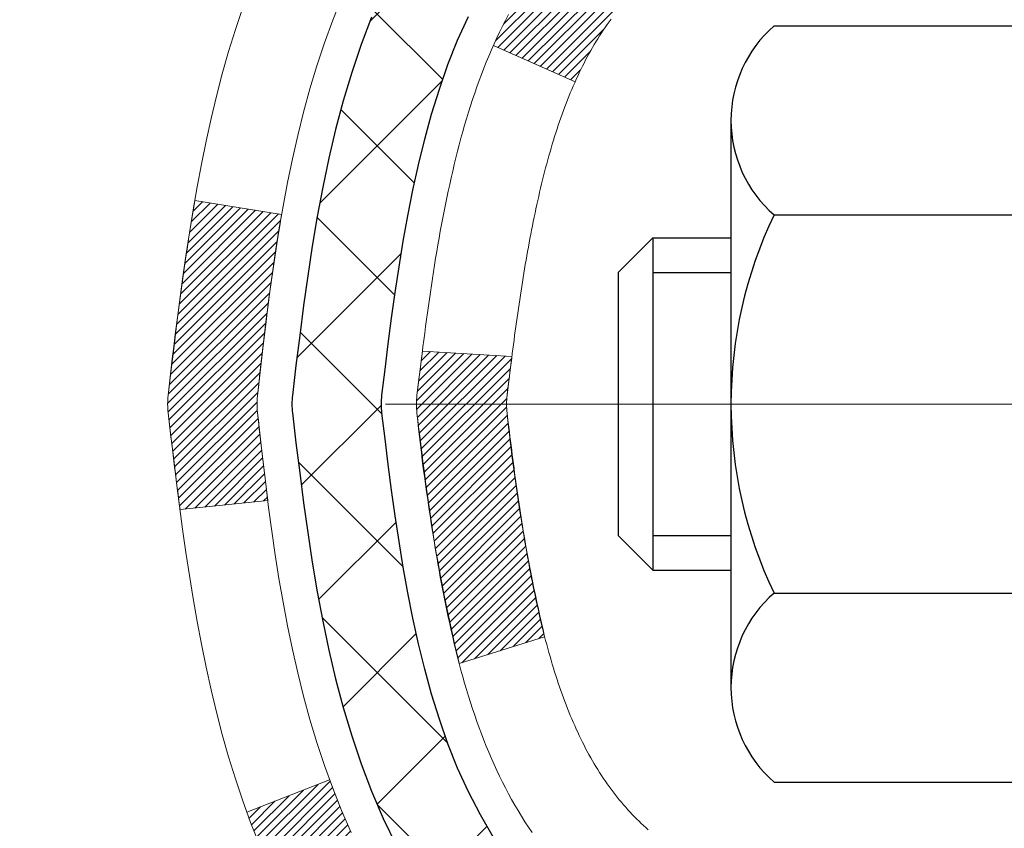
# Model space of a CAD drawing. Extents: x -7 to 3254, y -7 to 1977.
# Drawn here: x 15 to 16, y 19 to 20 of the extents above; entities that cross this region are included whole.
import ezdxf

# ---------------------------------------------------------------- set-up
doc = ezdxf.new("R2010")
doc.units = 0
doc.header["$LTSCALE"] = 5
doc.header["$MEASUREMENT"] = 0
doc.linetypes.add('CENTERX2', pattern=[4, 2.5, -0.5, 0.5, -0.5])
for name, color, linetype, lineweight in [('CENTERLINE - L', 1, 'CENTERX2', 18), ('CONCRETE - H', 130, 'CONTINUOUS', 9), ('DECK COAT - H', 20, 'CONTINUOUS', 20), ('DECK COAT - L', 22, 'CONTINUOUS', 18), ('MIG FOOT - H', 251, 'CONTINUOUS', 20), ('MIG RETAINER - H', 251, 'CONTINUOUS', 20), ('PVC SIDESHEET - H', 170, 'CONTINUOUS', 20), ('PVC SIDESHEET - L', 150, 'CONTINUOUS', 25), ('SCREW - L', 1, 'CONTINUOUS', 25), ('TEXT - 4', 241, 'CONTINUOUS', 25)]:
    doc.layers.add(name, color=color, linetype=linetype, lineweight=lineweight)
doc.dimstyles.get("Standard").update_dxf_attribs({"dimtxt": 0.18, "dimasz": 0.18, "dimexe": 0.18, "dimexo": 0.0625, "dimgap": 0.09, "dimtad": 0, "dimtih": 1, "dimtoh": 1, "dimdec": 4, "dimzin": 0, "dimdsep": 46, "dimtxsty": 'Standard', "dimcen": 0.09, "dimadec": 0, "dimazin": 0, "dimtfac": 1, "dimtdec": 4, "dimtofl": 0, "dimtmove": 0, "dimatfit": 3, "dimfxl": 1, "dimtolj": 1, "dimtzin": 0, "dimarcsym": 0})
pattern_1 = [(45, (-163.4973968892356, -77.90658228905639), (-0.003479849246914297, 0.003479849246914297), [])]

msp = doc.modelspace()

# ---------------------------------------------------------------- hatches: boundary and pattern name
at = {"layer": 'CONCRETE - H'}
h = msp.add_hatch(dxfattribs=at)
h.set_pattern_fill('AR-CONC', color=256, scale=0.224)
h.set_pattern_definition([(49.99999999999999, (0, 0), (1.606662809025688, -0.140564782361013), [0.168, -1.848]), (355, (0, 0), (-0.31080298729312, 1.684910379488026), [0.1344, -1.4784]), (100.45144446, (0.13388856544, -0.01171373056), (1.295859816668731, 1.54434557976973), [0.14277803008, -1.57055833088]), (46.18420000000002, (0, 0.448), (2.390620580704322, -0.3707631889764914), [0.2519999999999999, -2.771999999999999]), (96.63563549, (0.1992183088, 0.4171029923199999), (2.093642758310271, 2.182025665734993), [0.21416716608, -2.3558388224]), (351.1841639899999, (0, 0.448), (2.093642756922692, 2.182025664604778), [0.2016, -2.21760000224]), (21, (0.224, 0.336), (1.337071796745354, -0.9018663150903589), [0.168, -1.848]), (326.0000000000001, (0.224, 0.336), (0.545026343504343, 1.624336100904951), [0.1344, -1.4784]), (71.45144474, (0.33542264896, 0.26084447424), (1.882098123875135, 0.7224697822862325), [0.1427780256, -1.57055833088]), (37.50000000000001, (0, 0), (0.0272380759107311, 0.7456822325821376), [0, -1.46048, 0, -1.5008, 0, -1.484]), (7.499999999999999, (0, 0), (0.5892757638704128, 0.8834822346164869), [0, -0.8556799999999999, 0, -1.42688, 0, -0.5655999999999999]), (327.5, (-0.49952, 0), (1.195762257026196, -0.05052291268501065), [0, -0.5599999999999999, 0, -1.7472, 0, -2.3184]), (317.5, (-0.7235199999999999, 0), (1.306337019326945, 0.2242351604243917), [0, -0.728, 0, -1.16032, 0, -1.6464])])
edge = h.paths.add_edge_path()
edge.add_spline(control_points=[(7.432931797401665, 21.28746296968959), (7.291481762028096, 20.14311664275025), (9.678469567979182, 19.4378657819015), (11.89042532596979, 19.02104630799069), (13.48126515972426, 16.86687667503415), (13.14885662724675, 13.04334430741982), (9.720201859495461, 12.2512216467467), (9.31134596462301, 10.7304227873419), (9.177567950103372, 10.55313866644539)], knot_values=[0, 0, 0, 0, 3.194258795303457, 4.957419103763955, 7.132046902772911, 10.47900428801869, 14.63427978105093, 15.24385834489892, 15.24385834489892, 15.24385834489892, 15.24385834489892], degree=3, periodic=0)
edge.add_line((9.177567950103366, 10.55313866644335), (9.67056808614609, 10.55313866644403))
edge.add_line((9.67056808614609, 10.55313866644403), (9.670569602125397, 10.74998867495694))
edge.add_line((9.670569602125397, 10.74998867495694), (10.34025178614617, 10.749988674957))
edge.add_arc((10.3402533019684, 10.78935867529318), 0.03937000036536893, 269.9977940001166, 299.9999999528456)
edge.add_line((10.35993830212303, 10.75526325481357), (10.49569920974327, 10.83364485136858))
edge.add_arc((10.55081720980173, 10.73817767481551), 0.1102360001517576, 90.00078796921463, 119.999999989547, ccw=False)
edge.add_line((10.55081569376381, 10.84841367495684), (11.45877515077201, 10.84841367495684))
edge.add_arc((11.45877515077167, 10.88778367495662), 0.03936999999977608, 270.0000000004964, 300.0000000007144)
edge.add_line((11.47846015077198, 10.85368825481007), (12.15854733693089, 11.24633625762763))
edge.add_arc((12.21854727765824, 11.1424131749534), 0.1199999999991681, 89.99999999996862, 119.9999673215099, ccw=False)
edge.add_line((12.2185472776583, 11.26241317495257), (12.42998866021807, 11.26241317495268))
edge.add_arc((12.4299886602181, 11.30178317495253), 0.03936999999984536, 269.999999999956, 315.0000000000037)
edge.add_line((12.45782745419331, 11.27394438097733), (12.57429246234704, 11.39040938913101))
edge.add_arc((12.82399595266667, 11.14070893071902), 0.3531319187059768, 103.90225428367728, 135.0003478456917, ccw=False)
edge.add_arc((13.11328054572129, 9.97193915740806), 1.5571702730692, 76.09805657208818, 103.90205835504747, ccw=False)
edge.add_arc((13.40256513877519, 11.14070893076875), 0.3531319186578806, 47.88372303673748, 76.09825249689197, ccw=False)
edge.add_line((13.63938860254387, 11.40265701528855), (13.7687306052807, 11.27394741293583))
edge.add_arc((13.79657243151949, 11.30178317648557), 0.03937000153300119, 224.9937611075681, 269.9999995560789)
edge.add_line((13.79657243121446, 11.26241317495257), (15.50747753369842, 11.26241317495263))
edge.add_arc((15.50747753369851, 11.30178317495262), 0.0393699999999928, 269.9999999998734, 359.4971911221438)
edge.add_line((15.5468460177193, 11.3014376812425), (15.54684450174593, 18.64117530059352))
edge.add_arc((15.50747450174598, 18.64117530059368), 0.03936999999995372, 359.999999999757, 432.6976227627261)
edge.add_arc((15.64678654251409, 19.08838941443011), 0.4290404058595592, 233.0250989603427, 252.6976227628299, ccw=False)
edge.add_arc((15.72327288232307, 19.15049750656943), 0.5251995961845419, 194.307943482469, 230.4333558243509, ccw=False)
edge.add_arc((16.79322306872116, 19.43735253338611), 1.63290906560843, 184.8191964166449, 194.7829313884629, ccw=False)
edge.add_arc((16.52405659654491, 19.20342460894765), 1.361411651893843, 161.6649460398451, 175.9250205045944, ccw=False)
edge.add_arc((15.65852721881258, 19.49597951371785), 0.4478254090914536, 108.12890291727291, 162.3597440615002, ccw=False)
edge.add_arc((15.48844945024888, 19.97316307796424), 0.06004988997894236, 300.7846078929045, 346.5177693440775)
edge.add_line((15.54684450174594, 19.95916281914023), (15.54684450174594, 20.14839786799891))
edge.add_line((15.54684450174594, 20.14839786799891), (15.64526950174562, 20.14839786799891))
edge.add_line((15.64526950174562, 20.14839786799891), (15.64526950174561, 20.15295042411893))
edge.add_arc((15.60589950174569, 20.15295042411912), 0.03936999999992885, 359.9999999997208, 417.096847860718)
edge.add_line((15.62728609838146, 20.18600508164772), (15.31206815792567, 20.38995331312074))
edge.add_arc((15.49304024485209, 20.59110330736017), 0.2705775608379683, 181.469288850761, 228.0226889059241, ccw=False)
edge.add_line((15.22255164653552, 20.58416539630841), (14.93463896632355, 20.58416539630835))
edge.add_arc((14.93343512478017, 20.66170171224528), 0.07754566089428983, 179.1104878121406, 270.88951218782, ccw=False)
edge.add_line((14.85589880884325, 20.6629055537887), (14.85589880884325, 21.28746296968936))
edge.add_line((14.85589880884325, 21.28746296968936), (7.432931797401636, 21.28746296968936))
h.paths.add_polyline_path([(6.120382682261876, 17.02236586536826), (13.13752553940473, 17.02236586536826), (13.13752553940473, 18.56903253203492), (6.120382682261876, 18.56903253203492)], flags=9)
h.paths.add_polyline_path([(6.84254949107908, 13.80188685524628), (13.8048352053648, 13.80188685524628), (13.8048352053648, 15.34855352191295), (6.84254949107908, 15.34855352191295)], flags=9)
at = {"layer": 'DECK COAT - H'}
h = msp.add_hatch(dxfattribs=at)
h.set_pattern_fill('ANSI31', color=256, scale=0.03937, style=0)
h.set_pattern_definition(pattern_1)
h.paths.add_polyline_path([(15.55589161032572, 19.64480423535744), (15.55772218950744, 19.64614530611854), (15.55955027026346, 19.64744115212395), (15.56137450937899, 19.64869130679628), (15.56319356363883, 19.64989530355817), (15.56500580344959, 19.65105252867554), (15.56680679532826, 19.65216104181738), (15.56948611808207, 19.653748434074), (15.57302458501795, 19.65568210153671), (15.57656664002548, 19.65745934269339), (15.57924737662302, 19.65868321433479), (15.58109808269251, 19.65948766888957), (15.58302364450913, 19.66028521957534), (15.58503765847593, 19.66108053559671), (15.58714051699997, 19.66187315872523), (15.58933156820945, 19.66266238967953), (15.59161016023245, 19.663447529178), (15.5939756411974, 19.66422787793906), (15.59642698344908, 19.66500261806456), (15.59896113316381, 19.66577073756818), (15.60157717409948, 19.66653262274357), (15.60427464973873, 19.66728886077951), (15.607053103564, 19.66804003886497), (15.60991207905818, 19.66878674418851), (15.61285111970369, 19.66952956393922), (15.61586976898332, 19.67026908530599), (15.61896757037948, 19.67100589547746), (15.62214459426195, 19.6717410117046), (15.62540107781797, 19.67247676986241), (15.62873516010802, 19.67321498196813), (15.63214487924097, 19.67395740942081), (15.63562827332578, 19.67470581361928), (15.63918338047131, 19.67546195596285), (15.64280823878642, 19.67622759785067), (15.64442858578582, 19.67659211240104, 0.01216223081922373), (15.6543551898468, 19.67870813565239), (15.63403790790312, 19.74677360992675, -0.00498223423146265), (15.63134426622446, 19.74623972928495), (15.62646236162948, 19.74520551543807), (15.62104542496695, 19.74405652726634), (15.61567718123069, 19.74290063862233), (15.61036111124849, 19.74173025463958), (15.60510069584802, 19.74053778045229), (15.59989984900517, 19.73931542224952), (15.59476282479352, 19.73805582490397), (15.5896923718592, 19.73675292037885), (15.58469116290144, 19.73540069126281), (15.57976187061911, 19.73399312014462), (15.57490716771144, 19.73252418961326), (15.57012972687755, 19.73098788225749), (15.56543222081632, 19.72937818066609), (15.56081732222708, 19.72768906742814), (15.55628770380861, 19.72591452513208), (15.55184574197131, 19.72404835935706), (15.54747739655943, 19.7220767267174), (15.54316893514874, 19.7199922967022), (15.53891362758827, 19.71779305180914), (15.53470474372682, 19.7154769745359), (15.53053555341296, 19.71304204738018), (15.52639941524728, 19.7104863018279), (15.52230032127454, 19.70781371610994), (15.51824491888874, 19.70502998461049), (15.51423501290913, 19.70213817881537), (15.51027240815483, 19.69914137021098), (15.50635890944488, 19.69604263028347), (15.50249632205168, 19.69284502985144), (15.49868659956405, 19.68955152943997), (15.49493164133219, 19.68616555642026), (15.49123321656612, 19.6826908160858), (15.48759309447598, 19.67913101373003), (15.48401304427205, 19.6754898546462), (15.48049483516434, 19.67177104412801), (15.47704023636311, 19.66797828746846), (15.47365101707828, 19.66411528996147), (15.47032894652011, 19.66018575690006), (15.46707579389886, 19.65619339357792), (15.46389332842443, 19.65214190528829), (15.4607833193071, 19.64803499732452), (15.45774784221999, 19.64387657443305), (15.45478710266434, 19.63966884866315), (15.45189983424586, 19.63541280197953), (15.44908476871751, 19.63110941486795), (15.44634063783224, 19.62675966781373), (15.44366617334299, 19.62236454130218), (15.44106010700261, 19.61792501581883), (15.43852117056417, 19.61344207184922), (15.43604809578051, 19.60891668987867), (15.43363961440468, 19.60434985039248), (15.43129445818954, 19.59974253387642), (15.42901135888803, 19.59509572081581), (15.42678904825311, 19.59041039169594), (15.42462625803785, 19.58568752700236), (15.4241100895847, 19.58452021032915), (15.48882926361534, 19.55565813881933), (15.48971935452687, 19.55764208537673), (15.49092575779423, 19.560267601699), (15.49214978812506, 19.56286838869821), (15.49339164425101, 19.56544433758583), (15.4946513482098, 19.56799512457562), (15.49592872350649, 19.57052025715879), (15.49722396218806, 19.57301975397306), (15.49853726899255, 19.57549365011297), (15.49986884865814, 19.57794198067276), (15.501218905923, 19.5803647807472), (15.50258764552541, 19.58276208543052), (15.50397527220355, 19.58513392981737), (15.50538199069547, 19.58748034900222), (15.50680800573969, 19.5898013780795), (15.50825352207403, 19.59209705214377), (15.50971874443701, 19.59436740628936), (15.51120387756657, 19.59661247561095), (15.51270912620112, 19.59883229520298), (15.51423514112059, 19.6010274041864), (15.51578483148785, 19.60320093106972), (15.51735791797091, 19.60535246375363), (15.51895346859385, 19.60748085768338), (15.52057055138084, 19.60958496830401), (15.52220823435584, 19.61166365106098), (15.52386558554304, 19.61371576139933), (15.52554167296637, 19.61574015476432), (15.52723556465014, 19.61773568660121), (15.5289463286183, 19.61970121235524), (15.53067303289504, 19.62163558747145), (15.5324147455043, 19.62353766739508), (15.53417053447026, 19.62540630757164), (15.53593946781712, 19.62724036344613), (15.53772059456401, 19.62903867249517), (15.53951173973053, 19.63079904142884), (15.5413112060703, 19.63252011574352), (15.54311803639723, 19.63420131326845), (15.54493127352555, 19.63584205183199), (15.54674996026938, 19.63744174926362), (15.54857313944285, 19.63899982339169), (15.55039985385986, 19.64051569204523), (15.55222914633464, 19.64198877305327), (15.55406005968132, 19.64341848424439)])
h.paths.add_polyline_path([(15.81456353374426, 20.14839786799914), (15.74369753374424, 20.14839786799914), (15.74369753374424, 19.9780680664222), (15.81456353374426, 19.97806806642231)])
h.paths.add_polyline_path([(15.35855556815807, 19.72185993814421), (15.37000252836287, 19.73712307328603), (15.38217477325099, 19.75187526986574), (15.39508123877613, 19.76597564511709), (15.40873072508725, 19.77928236708144), (15.4231320323338, 19.79165360380043), (15.43829326878927, 19.8029492652781), (15.45417574198268, 19.81314709358841), (15.47182301280623, 19.82306647577886), (15.43456216926734, 19.88506687753815), (15.41891002070236, 19.87586115108772), (15.40356949139232, 19.86567387100806), (15.38873673722651, 19.85470868404784), (15.37442113980524, 19.8430594193629), (15.36063208421047, 19.83081985488192), (15.34738080502689, 19.81805655328478), (15.33468342347408, 19.80476417039901), (15.32255329588054, 19.7909360943149), (15.31099050529087, 19.77660472513), (15.29999204420938, 19.76181154646471), (15.28955490513988, 19.7465980419399), (15.2796760805868, 19.73100569517644), (15.27035256305419, 19.71507598979517), (15.26158128141276, 19.69885036754133), (15.26023972577366, 19.69616253027797), (15.32461734934941, 19.66644192791497), (15.32836521539048, 19.67363248372905), (15.33776346845571, 19.69009676195262), (15.34781794793923, 19.70617776020887)])
h.paths.add_polyline_path([(15.61771353374456, 20.14839786799914), (15.54684753374443, 20.14839786799914), (15.54684753374443, 20.07305225688046), (15.61771353374456, 20.07305225688046)])
h = msp.add_hatch(dxfattribs=at)
h.set_pattern_fill('ANSI31', color=256, scale=0.03937, style=0)
h.set_pattern_definition(pattern_1)
edge = h.paths.add_edge_path()
edge.add_line((15.36790312206472, 19.34220508522921), (15.3635934496607, 19.30726152327006))
edge.add_arc((15.42222100280469, 19.30016905986699), 0.05905499999809771, 173.1021672441073, 186.8978327556704)
edge.add_arc((16.85631414582156, 19.44269111329297), 1.500199846818024, 185.7236070076256, 193.420140397122)
edge.add_line((15.39707822351136, 19.09450997734186), (15.46474610056714, 19.11587463862051))
edge.add_arc((16.83249148250104, 19.43672764485424), 1.404875112389268, 185.8706688438586, 193.2020338644384, ccw=False)
edge.add_arc((15.49360669188854, 19.30016905986574), 0.05905500000150653, 173.0589418029453, 186.9410580902736, ccw=False)
edge.add_line((15.43498450616562, 19.30730575141283), (15.43879764879989, 19.33793487586567))
edge.add_line((15.43879764879978, 19.33793487586567), (15.36790213687721, 19.34220514457022))
edge = h.paths.add_edge_path()
edge.add_line((15.1758836670881, 19.21656753724469), (15.24540106700965, 19.22383247215063))
edge.add_arc((19.56222578762947, 19.76173975969706), 4.350209181010778, 186.1767595201503, 187.1028537293971, ccw=False)
edge.add_arc((15.29596768821295, 19.30016905985823), 0.05905499999901267, 173.6858784725646, 186.3141215103734, ccw=False)
edge.add_arc((17.54104299542541, 19.07474795772438), 2.315415893508157, 170.6598918406984, 174.2515196170276, ccw=False)
edge.add_line((15.25632407819978, 19.45052745314874), (15.18757046390169, 19.46156674441747))
edge.add_arc((17.95307222387294, 19.00561132760876), 2.802837013905978, 170.6377220512955, 173.8263025459481)
edge.add_arc((15.22514474775369, 19.3001690598671), 0.05905499999875025, 173.3218076347646, 186.6781923652354)
edge.add_arc((20.65628424426563, 19.92579162711806), 5.526108933343981, 186.5721853993263, 187.3737208784964)
h = msp.add_hatch(dxfattribs=at)
h.set_pattern_fill('ANSI31', color=256, scale=0.03937, style=0)
h.set_pattern_definition([(45, (-163.4973968892673, 76.71363250379133), (-0.003479849246914297, 0.003479849246914297), [])])
h.paths.add_polyline_path([(15.617713533695, 17.80310673232358), (15.54684753369509, 17.80310673232358), (15.5468475336952, 17.56688673232358), (15.61771353369522, 17.56688673232358)])
h.paths.add_polyline_path([(15.61771353369477, 18.27554673232359), (15.54684753369486, 18.27554673232359), (15.54684753369497, 18.03932673232359), (15.617713533695, 18.03932673232359)])
h.paths.add_polyline_path([(15.61771353374445, 18.64117695669435, 0.2338025474487269), (15.57437402637879, 18.7287945061307), (15.53136833945587, 18.67246789240809, -0.2338092780812933), (15.54684753374454, 18.64117530059363), (15.54684753374363, 18.51176673232359), (15.61771353369465, 18.51176673232359)])
h.paths.add_polyline_path([(15.39508123877613, 18.834362474617), (15.38217477325099, 18.84846284986835), (15.37000252836287, 18.86321504644795), (15.35855556815807, 18.87847818158977), (15.34781794793923, 18.8941603595251), (15.33776346845571, 18.91024135778147), (15.32836521539048, 18.92670563600493), (15.31959726444347, 18.94352759281148), (15.31143425880305, 18.96067585972625), (15.3038508483753, 18.9781190000069), (15.29682168306624, 18.9958255769113), (15.2944565636991, 19.00235251710293), (15.22882966352438, 18.97675048760081), (15.23176249354333, 18.96864980606367), (15.2384627577643, 18.95158320687128), (15.24565382114872, 18.9346802750899), (15.25335403685722, 18.91797122395243), (15.26158128141276, 18.90148775219288), (15.27035256305419, 18.88526212993904), (15.2796760805868, 18.86933242455754), (15.28955490513988, 18.85374007779407), (15.29999204420926, 18.83852657326938), (15.31099050529087, 18.8237333946042), (15.32255329588043, 18.80940202541908), (15.33468342347396, 18.79557394933508), (15.34738080502689, 18.78228156644943), (15.36063208421035, 18.76951826485217), (15.36610543259201, 18.76465996255703), (15.41294917527068, 18.81743195344379), (15.40873072508725, 18.82105575265265)])
h.paths.add_polyline_path([(15.8145635336848, 17.65239286094308), (15.74369753369467, 17.65239286094285), (15.74369753369479, 17.41617286094285), (15.81456353368526, 17.41617286094308)])
h.paths.add_polyline_path([(15.81456353368378, 18.12483286094309), (15.74369753369433, 18.12483286094286), (15.74369753369456, 17.88861286094286), (15.81456353368435, 17.88861286094308)])
h.paths.add_polyline_path([(15.81456353368287, 18.59727286094309), (15.7436975336941, 18.59727286094287), (15.74369753369422, 18.36105286094286), (15.81456353368333, 18.36105286094309)])
h.paths.add_polyline_path([(15.64442858578582, 18.92374600733316), (15.6428082387863, 18.92411052188342), (15.63707021887171, 18.92532250536462), (15.63023594132505, 18.9267908439692), (15.6236215833087, 18.92825535466042), (15.61734229066701, 18.92970828988732), (15.61131998538247, 18.93118365950542), (15.60560496327105, 18.93267630519048), (15.60021249483498, 18.93418808519684), (15.59515999371229, 18.93571953562068), (15.59043508016748, 18.9372782378409), (15.58605136114681, 18.93885728205984), (15.58203223202304, 18.94044440004242), (15.57758219596622, 18.94237871680625), (15.54921450966992, 18.87747735499212), (15.55184574197131, 18.87628976037715), (15.55628770380861, 18.87442359460189), (15.56081732222697, 18.87264905230595), (15.56543222081632, 18.87095993906789), (15.57012972687755, 18.86935023747648), (15.57490716771144, 18.86781393012072), (15.57976187061911, 18.86634499958947), (15.58469116290144, 18.86493742847117), (15.5896923718592, 18.86358519935513), (15.59476282479352, 18.86228229483001), (15.59989984900517, 18.86102269748469), (15.60510069584802, 18.85980033928169), (15.61036111124849, 18.8586078650944), (15.61567718123069, 18.85743748111165), (15.62104542496695, 18.85628159246764), (15.62646236162948, 18.8551326042959), (15.63134426622446, 18.85409839044902, -0.2400102199965719), (15.73040337807777, 18.77772330941204), (15.79443238373506, 18.80809231319128, 0.2400102199965877)])
at = {"layer": 'MIG FOOT - H'}
h = msp.add_hatch(dxfattribs=at)
h.set_pattern_fill('ANSI31', color=256, scale=1.9685, style=0)
h.set_pattern_definition([(45, (-928.884988243665, -446.2752037558014), (-0.1739924623457148, 0.1739924623457148), [])])
h.paths.add_polyline_path([(15.88678204571693, 20.05029816643489), (16.05078204571691, 20.05029816643489), (16.05078204571623, 19.48779816643489), (15.88678204571647, 19.48779816643489)])
edge = h.paths.add_edge_path()
edge.add_line((13.33203207671659, 10.96713816643498), (15.69645204571646, 10.96713816643498))
edge.add_arc((15.69645204571657, 11.15746816643488), 0.1903299999999604, 269.9999999999658, 360.0000000000171)
edge.add_line((15.88678204571647, 11.15746816643511), (15.88678204571625, 19.11279816643489))
edge.add_line((15.88678204571625, 19.11279816643489), (16.05078204571646, 19.11279816643489))
edge.add_line((16.05078204571646, 19.11279816643489), (16.05078204571646, 11.15746816643511))
edge.add_arc((15.69645204571634, 11.15746816643511), 0.3543300000001182, 270.00000000001836, 359.9999999999908, ccw=False)
edge.add_line((15.69645204571646, 10.80313816643499), (13.33203207671647, 10.80313816643499))
edge.add_line((13.33203207671647, 10.80313816643499), (13.33203207671659, 10.96713816643498))
h.paths.add_polyline_path([(12.36328204571669, 10.96713816643498), (12.89452901471668, 10.96713816643498), (12.8945290147168, 10.80313816643499), (12.36328204571635, 10.80313816643499)])
at = {"layer": 'MIG RETAINER - H'}
h = msp.add_hatch(dxfattribs=at)
h.set_pattern_fill('ANSI31', color=256, scale=0.47, style=0)
h.set_pattern_definition([(45, (-928.884988243665, -416.9740600622454), (-0.04154252339470966, 0.04154252339470967), [])])
h.paths.add_polyline_path([(16.28878204571492, 18.37829816643486), (16.28878204571629, 19.07941507356915), (16.21448571143424, 19.14399989162936), (16.05078204571646, 19.14399989162936), (16.05078204571589, 18.37829816643509)])
edge = h.paths.add_edge_path()
edge.add_arc((15.50878204571802, 20.8272981664372), 0.07800000000003138, 179.9999999999582, 269.9999999994989, ccw=False)
edge.add_line((15.43078204571793, 20.8272981664372), (15.43078204571827, 21.09029816643428))
edge.add_arc((15.41078204571807, 21.09029816643462), 0.02000000000020918, 359.9999999993486, 449.9999999980458)
edge.add_line((15.41078204571875, 21.11029816643483), (15.32378204571887, 21.11029816643665))
edge.add_arc((15.32378204571819, 21.08029816643668), 0.03000000000002956, 449.9999999986973, 539.9999999997827)
edge.add_line((15.29378204571822, 21.08029816643668), (15.29378204571753, 20.54529816642955))
edge.add_arc((15.45078204571746, 20.54529816642955), 0.1569999999999254, 539.9999999999377, 630.0000000003319)
edge.add_line((15.45078204571837, 20.38829816642939), (15.61704236067567, 20.3882981664303))
edge.add_arc((15.61704236066498, 20.30955848139885), 0.07873968503150763, 362.58551599465926, 449.9999999922238, ccw=False)
edge.add_arc((15.81058481973116, 20.31829816643423), 0.114999999999426, 182.585516002114, 264.7875303258168)
edge.add_arc((15.80195413440595, 20.22369102468107), 0.02000000000000517, 264.7875303255701, 379.6742449813813)
edge.add_arc((15.93200110083728, 20.27018863886926), 0.1181095275611714, -102.63422251541402, 199.6742449814629, ccw=False)
edge.add_arc((15.90179294067696, 20.13542325509795), 0.02000000000040289, 437.36577748606, 550.6215204679287)
edge.add_arc((15.95978204571702, 20.14629816643603), 0.07899999999997757, 190.6215204695919, 269.9999999991755)
edge.add_line((15.95978204571588, 20.06729816643607), (16.03378204571709, 20.06729816643494))
edge.add_arc((16.03378204571686, 20.05029816643489), 0.01699999999999591, 360, 449.9999999992337, ccw=False)
edge.add_line((16.05078204571691, 20.05029816643489), (16.05078204571635, 19.45659644124018))
edge.add_line((16.05078204571635, 19.45659644124018), (16.21448571143424, 19.45659644124018))
edge.add_line((16.21448571143424, 19.45659644124018), (16.28878204571629, 19.52118125930039))
edge.add_line((16.28878204571629, 19.52118125930039), (16.28878204571822, 21.08029816643395))
edge.add_arc((16.25878204571836, 21.08029816643395), 0.02999999999985903, 359.9999999997829, 449.9999999995657)
edge.add_line((16.25878204571859, 21.11029816643392), (16.19378204571842, 21.1102981664346))
edge.add_arc((16.19378204571819, 21.09029816643462), 0.01999999999998181, 449.9999999993486, 540)
edge.add_line((16.17378204571821, 21.09029816643462), (16.17378204571787, 20.82729816643311))
edge.add_arc((16.0957820457179, 20.82729816643334), 0.07799999999997453, 269.9999999995825, 359.9999999999165, ccw=False)
edge.add_line((16.09578204571733, 20.74929816643336), (16.09178204571731, 20.74929816643336))
edge.add_arc((16.09178204571776, 20.82729816643311), 0.07799999999986085, 179.999999999833, 269.999999999666, ccw=False)
edge.add_line((16.0137820457179, 20.82729816643334), (16.01378204571824, 21.09029816643394))
edge.add_arc((15.99378204571826, 21.09029816643394), 0.01999999999998181, 360, 449.9999999996743)
edge.add_line((15.99378204571838, 21.11029816643392), (15.85233539766205, 21.11029816643483))
edge.add_line((15.85233539766205, 21.11029816643506), (15.85233539766205, 20.77940296021777))
edge.add_line((15.85233539766205, 20.77940296021777), (15.83304983526432, 20.76007235331596))
edge.add_line((15.83304983526432, 20.76007235331596), (15.83304983526432, 20.68293010373074))
edge.add_line((15.83304983526432, 20.68293010373051), (15.77519314807569, 20.64435897893756))
edge.add_line((15.77519314807569, 20.64435897893756), (15.71733646088705, 20.68293010373051))
edge.add_line((15.71733646088705, 20.68293010373051), (15.71733646088705, 20.76007235331573))
edge.add_line((15.71733646088705, 20.76007235331596), (15.69805089849024, 20.77935791571198))
edge.add_line((15.69805089849024, 20.77935791571187), (15.69805089849024, 21.11029816643494))
edge.add_line((15.69805089849024, 21.11029816643506), (15.61078204571822, 21.11029816643529))
edge.add_arc((15.61078204571822, 21.09029816643508), 0.01999999999998181, 450, 540)
edge.add_line((15.59078204571824, 21.09029816643508), (15.5907820457179, 20.82729816643698))
edge.add_arc((15.51278204571781, 20.8272981664372), 0.07800000000008822, 269.999999999666, 359.999999999833, ccw=False)
edge.add_line((15.51278204571736, 20.74929816643723), (15.50878204571734, 20.74929816643723))
at = {"layer": 'PVC SIDESHEET - H'}
h = msp.add_hatch(dxfattribs=at)
h.set_pattern_fill('ANSI37', color=256, scale=0.59055, style=0)
h.set_pattern_definition([(45, (-163.4973968892673, 76.71363250379133), (-0.05219773870371446, 0.05219773870371446), []), (135, (-163.4973968892673, 76.71363250379133), (-0.05219773870371446, -0.05219773870371446), [])])
h.paths.add_polyline_path([(15.71613853374402, 20.07907862780186), (15.71613853374413, 20.1529504241191, 0.2544175294253038), (15.66578500432456, 20.24550346519956), (15.44491514206879, 20.3884078244109, -0.4033078353723514), (15.29378204575437, 20.54529816650117), (15.29378204575448, 20.57014813249609, -0.02353096692885778), (15.29291103374544, 20.58864566654935), (15.29291103374703, 21.08667616654915, -0.4142135623729873), (15.31653303374708, 21.11029816654897), (15.69645353351063, 21.11029816654806), (15.69645353351075, 21.16935328209419), (15.67184742795314, 21.18903816654026), (15.33344060087063, 21.18903816654117, 0.4142135623730915), (15.2232046008703, 21.07880216654152), (15.22320460086894, 20.58864566654947, 0.213440768600962), (15.31207118992427, 20.38995331312091), (15.62728913037995, 20.18600508164783, -0.2544175294251872), (15.64527253374422, 20.1529504241191), (15.64527253374399, 20.07907862780186), (15.64527253374411, 19.89662052684363, -0.3306422189433676), (15.60330183111762, 19.84009071339685), (15.57954155921891, 19.83301910175575), (15.55648395924732, 19.82575893740815), (15.53380817905827, 19.81793912765008), (15.51167051139282, 19.80933058923571), (15.49022724899214, 19.79970423891902), (15.46963468459728, 19.7888309934535), (15.45004911094929, 19.77648176959357), (15.43162678939143, 19.76242757205134), (15.41448170759145, 19.74655783186572), (15.39860204817842, 19.72911441284552), (15.38395269680359, 19.71040444342245), (15.3704985391181, 19.69073505202911), (15.3582041415566, 19.67041129184506), (15.34701846111602, 19.64963673788563), (15.33686810363736, 19.62846965856235), (15.32767864478365, 19.6069551267411), (15.31938073706124, 19.58512355235095), (15.31190729357741, 19.56299881625384), (15.30519123778822, 19.54060476942274), (15.2991654931493, 19.5179652628303), (15.29376298311695, 19.49510414744938), (15.288916631147, 19.47204527425285), (15.28455936069543, 19.44881249421357), (15.28062409521817, 19.42542965830441), (15.2770437581712, 19.40192061749778), (15.27375127301048, 19.378309222767), (15.27067956319206, 19.35461932508471), (15.26776155217181, 19.33087477542355), (15.26493016340567, 19.30709942475661, 0.05933499155532457), (15.26494281111536, 19.29313249135893), (15.26776155217181, 19.26946334431042), (15.27067956319206, 19.24571879464926), (15.27375127301048, 19.22202889696698), (15.2770437581712, 19.1984175022362), (15.28062409521817, 19.17490846142957), (15.28455936069543, 19.15152562552041), (15.288916631147, 19.12829284548113), (15.29376298311695, 19.10523397228459), (15.2991654931493, 19.08237285690367), (15.30519123778822, 19.05973335031123), (15.31190729357741, 19.03733930348014), (15.31938073706124, 19.01521456738303), (15.32767864478365, 18.99338299299288), (15.33686810363736, 18.97186846117162), (15.34701846111602, 18.95070138184835), (15.3582041415566, 18.92992682788892), (15.3704985391181, 18.90960306770486), (15.38395269680359, 18.88993367631153), (15.39860204817842, 18.87122370688869), (15.41448170759145, 18.85378028786837), (15.43162678939143, 18.83791054768264), (15.45004911094929, 18.8238563501404), (15.46963468459728, 18.81150712628047), (15.49022724899214, 18.80063388081507), (15.51167051139282, 18.79100753049826), (15.53380817905827, 18.7823989920839), (15.55648395924732, 18.77457918232582), (15.57954155921891, 18.76731901797822), (15.60282468623211, 18.76038941579483, -0.3329817396557117), (15.64527253374445, 18.70371759289102), (15.71613853373435, 18.70371759289102), (15.71613853374413, 18.71867246873009, 0.3608117966093517), (15.62625591972812, 18.82701320610542), (15.60593810304681, 18.83135919916751), (15.58579472045244, 18.83612166198915), (15.56600020603253, 18.84171706432991), (15.54672899387401, 18.84856187594934), (15.52815402178442, 18.85706480270048), (15.51039772353647, 18.86737249476207), (15.49352104475224, 18.87931255218004), (15.47758121124627, 18.8926932736417), (15.46263544883368, 18.90732295783388), (15.44874098332934, 18.92300990344413), (15.43595504054815, 18.93956240915938), (15.4243237095543, 18.95679924491921), (15.41380776795177, 18.97461939416971), (15.40432854858602, 18.9929589280168), (15.39580717084027, 19.01175411827293), (15.38816475409703, 19.03094123675098), (15.3813224177394, 19.05045655526348), (15.37520128115023, 19.07023634562299), (15.36972246371238, 19.09021687964238), (15.36480708480872, 19.11033442913399), (15.36037685963515, 19.13052649724861), (15.35636719637978, 19.15075888577482), (15.35272719027455, 19.1710256828479), (15.34940653117519, 19.19132220548246), (15.34635490893743, 19.2116437706936), (15.34352201341721, 19.23198569549592), (15.34085753447005, 19.2523432969044), (15.33831116195176, 19.27271189193377), (15.33584453487595, 19.29298857065712, -0.06060086340155051), (15.33583258571809, 19.30725132213522), (15.33831116195176, 19.32762622780021), (15.34085753447005, 19.34799482282958), (15.34352201341721, 19.36835242423805), (15.34635490893743, 19.38869434904038), (15.34940653117519, 19.40901591425151), (15.35272719027455, 19.42931243688619), (15.35636719637978, 19.44957923395916), (15.36037685963515, 19.46981162248537), (15.36480708480872, 19.4900036906001), (15.36972246371238, 19.51012124009182), (15.37520128115023, 19.53010177411099), (15.3813224177394, 19.54988156447061), (15.38816475409703, 19.569396882983), (15.39580717084027, 19.58858400146116), (15.40432854858602, 19.6073791917174), (15.41380776795177, 19.62571872556438), (15.4243237095543, 19.64353887481477), (15.43595504054815, 19.6607757105746), (15.44874098332934, 19.67732821628985), (15.46263544883368, 19.69301516190009), (15.47758121124627, 19.70764484609251), (15.49352104475224, 19.72102556755405), (15.51039772353647, 19.73296562497191), (15.52815402178442, 19.7432733170335), (15.54672899387401, 19.75177624378463), (15.56600020603253, 19.75862105540418), (15.58579472045244, 19.76421645774505), (15.60593810304681, 19.7689789205667), (15.62625591972812, 19.77332491362867, 0.3608117966100778), (15.71613853374413, 19.88166565100389)])

# ---------------------------------------------------------------- linework, layer by layer
at = {"layer": 'CENTERLINE - L', "ltscale": 0.3}
msp.add_line((15.33876260116222, 19.30029816643489), (16.33778552024228, 19.30029816643489), dxfattribs=at)
at = {"layer": 'DECK COAT - L'}
for p, q in [((15.42410438845093, 19.58452275279862), (15.48882704528671, 19.55565912810195)), ((15.22877427938249, 18.97672888142355), (15.29439609810299, 19.00232892857488))]:
    msp.add_line(p, q, dxfattribs=at)
for points in [[(15.31143425880305, 18.96067585972625), (15.3038508483753, 18.9781190000069), (15.29682168306624, 18.9958255769113), (15.29032141278185, 19.01376415369711), (15.28432468742801, 19.03190329362255), (15.27880615691083, 19.05021155994515), (15.27374047113619, 19.06865751592269), (15.26910228001032, 19.08720972481294), (15.26486623343897, 19.10583674987399), (15.26100597569564, 19.12450962823149), (15.25748799330097, 19.143217005168), (15.25427566900078, 19.16195516128934), (15.25133237300247, 19.18072040804529), (15.24862147551346, 19.19950905688594), (15.24610634674116, 19.21831741926164), (15.24375035689309, 19.23714180662202), (15.24151687617655, 19.25597853041742), (15.23936927479917, 19.27482390209772), (15.23727092296622, 19.2936742331128, -0.05515693748351878), (15.23727092296815, 19.30666388662107), (15.23936927479917, 19.32551421763637), (15.24151687617655, 19.34435958931667), (15.24375035689309, 19.36319631311196), (15.24610634674116, 19.38202070047245), (15.24862147551346, 19.40082906284803), (15.25133237300247, 19.41961771168869), (15.25427566900078, 19.43838295844475), (15.25748799330097, 19.45712111456598), (15.26100597569564, 19.4758284915026), (15.26486623343897, 19.4945013698601), (15.26910228001032, 19.51312839492104), (15.27374047113619, 19.53168060381151), (15.27880615691083, 19.55012655978905), (15.28432468742801, 19.56843482611154), (15.29032141278185, 19.58657396603687), (15.29682168306624, 19.6045125428229), (15.3038508483753, 19.62221911972719)], [(15.22553011778234, 19.61447405613282), (15.21974018767628, 19.59712025769679), (15.21436723327645, 19.579634951212), (15.20938578463392, 19.56202616952848), (15.20477037180012, 19.54430194549602), (15.20049552482612, 19.52647031196463), (15.19653577376323, 19.50853930178411), (15.19286564866275, 19.49051694780448), (15.18945967957586, 19.47241128287553), (15.18629239655377, 19.45423033984727), (15.18333832964788, 19.43598215156939), (15.18057200890917, 19.41767475089202), (15.17796796438915, 19.39931617066506), (15.17550072613892, 19.38091444373842), (15.17314482420977, 19.36247760296166), (15.1708747886529, 19.34401368118526), (15.16866514951948, 19.32553071125878), (15.16649043686107, 19.30703672603201, 0.05834428995444371), (15.16649043686107, 19.29330139370197), (15.1686651495196, 19.27480740847543), (15.1708747886529, 19.25632443854883), (15.17314482420977, 19.23786051677232), (15.17550072613892, 19.21942367599578), (15.17796796438915, 19.20102194906892), (15.18057200890928, 19.18266336884196), (15.18333832964788, 19.1643559681647), (15.18629239655388, 19.14610777988693), (15.18945967957586, 19.12792683685845), (15.19286564866275, 19.1098211719295), (15.19653577376323, 19.09179881794986), (15.20049552482612, 19.07386780776935), (15.20477037180012, 19.05603617423796), (15.20938578463392, 19.0383119502055), (15.21436723327645, 19.02070316852198), (15.21974018767628, 19.00321786203719), (15.22553011778234, 18.98586406360116), (15.23176249354333, 18.96864980606367), (15.2384627577643, 18.95158320687128)], [(15.43604809578051, 19.60891668987867), (15.43363961440468, 19.60434985039248), (15.43129445818954, 19.59974253387642), (15.42901135888803, 19.59509572081581), (15.42678904825311, 19.59041039169594), (15.42462625803785, 19.58568752700236), (15.42252171999507, 19.58092810722039), (15.42047416587764, 19.57613311283555), (15.4184823274386, 19.57130352433339), (15.41654493643091, 19.56644032219921), (15.41466072460753, 19.56154448691856), (15.41282842372129, 19.55661699897675), (15.41104676552516, 19.55165883885931), (15.40931448177218, 19.54667098705156), (15.40763030421522, 19.54165442403902), (15.40599296460732, 19.53661013030725), (15.40440119470122, 19.53153908634155), (15.4028537262501, 19.52644227262724), (15.40134929100668, 19.52132066964984), (15.39988625924582, 19.51617630860889), (15.39846293306346, 19.51101177908342), (15.39707822351136, 19.50582814239235), (15.39573104719136, 19.50062644487443), (15.39442032070565, 19.49540773286819), (15.39314496065583, 19.49017305271192), (15.39190388364409, 19.48492345074462), (15.39069600627226, 19.47965997330445), (15.38952024514242, 19.47438366672995), (15.38837551685651, 19.46909557735987), (15.38726073801627, 19.4637967515325), (15.38617482522375, 19.45848823558637), (15.38511669508102, 19.45317107586035), (15.38408526418982, 19.44784631869263), (15.38307944915232, 19.44251501042172), (15.38209816657024, 19.43717819738637), (15.38114033324553, 19.43183692507702), (15.38020532429152, 19.42649022922669), (15.37929257227847, 19.4211366525752), (15.37840113385835, 19.41577627332637), (15.37753006568278, 19.41040916968402), (15.37667842440351, 19.40503541985217), (15.37584526667251, 19.39965510203453), (15.37502964914142, 19.39426829443502), (15.37423062846221, 19.38887507525769), (15.37344726128663, 19.38347552270622), (15.3726786042663, 19.37806971498455), (15.3719237140532, 19.37265773029648), (15.37118164729918, 19.36723964684595), (15.37045146065577, 19.36181554283698), (15.36973221077506, 19.35638549647328), (15.36902295430855, 19.35094958595866), (15.36832274790834, 19.34550788949738), (15.36763064772026, 19.34006048560056), (15.36694567563677, 19.33460747199203), (15.36626684500175, 19.32914894673715), (15.36559318145078, 19.32368499953677), (15.36492371061968, 19.3182157200915), (15.36425745814438, 19.31274119810243), (15.36359344966081, 19.30726152326994, 0.06026775604066575), (15.3635934496607, 19.29307659646415), (15.36425745814438, 19.28759692163177), (15.36492371061968, 19.28212239964259), (15.36559318145066, 19.27665312019732), (15.36626684500175, 19.27118917299683), (15.36694567563677, 19.26573064774195), (15.36763064772015, 19.26027763413364), (15.36832274790834, 19.25483023023682), (15.36902295430855, 19.24938853377532), (15.36973221077506, 19.24395262326081), (15.37045146065577, 19.23852257689711), (15.37118164729918, 19.23309847288814), (15.3719237140532, 19.22768038943761), (15.3726786042663, 19.22226840474966), (15.37344726128663, 19.21686259702798), (15.37423062846221, 19.2114630444764), (15.37502964914142, 19.20606982529895), (15.37584526667251, 19.20068301769967), (15.37667842440351, 19.19530269988192), (15.37753006568278, 19.18992895004996), (15.37840113385835, 19.18456184640783), (15.37929257227847, 19.17920146715889), (15.38020532429152, 19.1738478905074), (15.38114033324553, 19.16850119465718), (15.38209816657024, 19.16315992234783), (15.38307944915232, 19.15782310931237), (15.38408526418982, 19.15249180104158), (15.38511669508102, 19.14716704387385), (15.38617482522375, 19.14184988414772), (15.38726073801627, 19.1365413682017), (15.38837551685651, 19.13124254237434), (15.38952024514242, 19.12595445300414), (15.39069600627226, 19.12067814642975), (15.39190388364409, 19.11541466898959), (15.39314496065583, 19.11016506702205), (15.39442032070565, 19.10493038686602), (15.39573104719136, 19.09971167485966), (15.39707822351136, 19.09450997734186), (15.39846293306346, 19.08932634065079), (15.39988625924582, 19.08416181112509), (15.40134929100668, 19.07901745008414), (15.40285372624999, 19.07389584710697), (15.40440119470122, 19.06879903339265), (15.40599296460721, 19.06372798942684), (15.40763030421522, 19.05868369569495), (15.40931448177207, 19.05366713268242), (15.41104676552504, 19.04867928087467), (15.41282842372118, 19.04372112075723), (15.41466072460742, 19.03879363281541), (15.41654493643091, 19.03389779753476), (15.4184823274386, 19.02903459540059), (15.42047416587752, 19.02420500689843), (15.42252171999496, 19.0194100125137), (15.42462625803773, 19.01465059273184), (15.42678904825311, 19.00992772803826), (15.42901135888803, 19.0052423989184), (15.43129445818954, 19.00059558585755), (15.43363961440457, 18.9959882693415), (15.43604809578051, 18.99142142985554), (15.43852117056406, 18.98689604788498), (15.44106010700261, 18.98241310391515), (15.44366617334288, 18.97797357843191), (15.44634063783224, 18.97357845192047), (15.44908476871751, 18.96922870486603), (15.45189983424575, 18.96492531775445), (15.45478710266434, 18.96066927107105)], [(15.54674996026938, 18.96289637047059), (15.54493127352555, 18.96449606790199), (15.54311803639723, 18.96613680646576), (15.5413112060703, 18.96781800399046), (15.53951173973053, 18.96953907830536), (15.53772059456401, 18.97129944723903), (15.535939467817, 18.97309775628807), (15.53417053447026, 18.97493181216234), (15.5324147455043, 18.97680045233889), (15.53067303289492, 18.97870253226264), (15.5289463286183, 18.98063690737897), (15.52723556465003, 18.98260243313277), (15.52554167296637, 18.98459796496965), (15.52386558554292, 18.98662235833476), (15.52220823435573, 18.98867446867311), (15.52057055138073, 18.99075315142997), (15.51895346859374, 18.99285726205082), (15.51735791797091, 18.99498565598034), (15.51578483148774, 18.99713718866425), (15.51423514112048, 18.99931071554758), (15.512709126201, 19.00150582453122), (15.51120387756657, 19.00372564412314), (15.5097187444369, 19.00597071344461), (15.50825352207403, 19.00824106759043), (15.50680800573957, 19.01053674165459), (15.50538199069547, 19.01285777073187), (15.50397527220343, 19.01520418991672), (15.50258764552541, 19.01757603430357), (15.501218905923, 19.019973338987), (15.49986884865802, 19.02239613906133), (15.49853726899244, 19.02484446962123), (15.49722396218806, 19.02731836576103), (15.49592872350649, 19.0298178625753), (15.49465134820969, 19.03234299515859), (15.49339164425101, 19.03489378214837), (15.49214978812506, 19.03746973103577), (15.49092575779423, 19.04007051803498), (15.48971935452687, 19.04269603435725), (15.48853037959111, 19.04534617121405), (15.48735863425509, 19.04802081981663), (15.48620391978716, 19.05071987137669), (15.48506603745557, 19.05344321710501), (15.48394478852833, 19.05619074821354), (15.4828399742737, 19.05896235591351), (15.48175139595992, 19.06175793141617), (15.48067885485511, 19.06457736593299), (15.47962215222765, 19.06742055067545), (15.47858108934565, 19.07028737685479), (15.47755546747715, 19.07317773568249), (15.4765450878906, 19.07609151836979), (15.47554975185415, 19.07902861612828), (15.47456926063592, 19.08198892016921), (15.47360341550404, 19.08497232170404), (15.47265201772689, 19.08797871194403), (15.47171486857269, 19.09100798210054), (15.47079176930947, 19.09406002338525), (15.46988252120559, 19.09713472700921), (15.46898692552907, 19.10023198418409), (15.46810492157317, 19.10335080502998), (15.4672368586464, 19.10648739668247), (15.46638257025802, 19.10964102280033), (15.46554182967759, 19.11281132024462), (15.46471441017491, 19.11599792587614), (15.46390008501976, 19.11920047655641), (15.46309862748171, 19.12241860914614), (15.46230981083067, 19.1256519605067), (15.46153340833644, 19.12890016749881), (15.46076919326856, 19.13216286698386), (15.46001693889684, 19.1354396958229), (15.45927641849119, 19.13873029087696), (15.45854740532104, 19.14203428900711), (15.45782967265643, 19.14535132707439), (15.45712299376692, 19.14868104193985), (15.45642714192229, 19.15202307046454), (15.45574189039235, 19.15537704950972), (15.45506701244676, 19.15874261593646), (15.45440228135521, 19.16211940660557), (15.4537474703875, 19.16550705837844), (15.45310235281352, 19.168905208116), (15.45246670190272, 19.17231349267919), (15.45184029092513, 19.17573154892941), (15.45122289315032, 19.17915901372746), (15.4506146673823, 19.18259452515414), (15.45001574276148, 19.18603701628146), (15.44942583908596, 19.18948659095051), (15.44884467614793, 19.19294335301763), (15.44827197374002, 19.19640740633903), (15.44770745165454, 19.19987885477141), (15.44715082968389, 19.2033578021711), (15.4466018276205, 19.20684435239443), (15.44606016525677, 19.21033860929808), (15.44552556238523, 19.21384067673804), (15.44499773879807, 19.21735065857112), (15.44447641428769, 19.22086865865364), (15.44396130864664, 19.22439478084183), (15.44345214166719, 19.22792912899237), (15.4429486331419, 19.23147180696148), (15.44245050286315, 19.23502291860561), (15.44195747062327, 19.23858256778132), (15.44146925621453, 19.24215085834484), (15.44098557942971, 19.24572789415262), (15.44050616006075, 19.24931377906134), (15.44003071790053, 19.2529086169271), (15.439558972741, 19.25651251160636), (15.43909064437491, 19.26012556695579), (15.43862545387515, 19.26374787393465), (15.43816316968969, 19.26737897636869), (15.4377035249239, 19.27101857520742), (15.43724622354262, 19.274666630729), (15.43679096951041, 19.27832310321136), (15.43633746679188, 19.28198795293244), (15.43588541935208, 19.2856611401705), (15.43543453115547, 19.28934262520303), (15.43498450616676, 19.29303236830853, -0.06064634801541299), (15.4349845061671, 19.30730575142567), (15.43543453115569, 19.31099549453117), (15.4358854193523, 19.3146769795637), (15.43633746679211, 19.31835016680176), (15.43679096951041, 19.32201501652273), (15.43724622354262, 19.32567148900509), (15.4377035249239, 19.32931954452667), (15.43816316968969, 19.33295914336551), (15.43862545387515, 19.33659024579944), (15.43909064437491, 19.34021255277841), (15.439558972741, 19.34382560812784), (15.44003071790053, 19.34742950280722), (15.44050616006086, 19.35102434067286), (15.44098557942971, 19.35461022558158), (15.44146925621465, 19.35818726138947), (15.44195747062327, 19.36175555195288), (15.44245050286315, 19.3653152011286), (15.44294863314201, 19.36886631277272), (15.44345214166731, 19.37240899074183), (15.44396130864664, 19.37594333889237), (15.44447641428769, 19.37946946108056), (15.44499773879807, 19.38298746116308), (15.44552556238523, 19.38649744299616), (15.44606016525688, 19.38999951043613), (15.44660182762061, 19.39349376733978), (15.44715082968401, 19.39698031756311), (15.44770745165454, 19.40045926496279), (15.44827197374002, 19.40393071339506), (15.44884467614793, 19.40739476671658), (15.44942583908596, 19.4108515287837), (15.45001574276148, 19.41430110345274), (15.4506146673823, 19.41774359458006), (15.45122289315032, 19.42117910600675), (15.45184029092513, 19.4246065708048), (15.45246670190284, 19.4280246270549), (15.45310235281352, 19.4314329116182), (15.45374747038761, 19.43483106135565), (15.45440228135521, 19.43821871312852), (15.45506701244676, 19.44159550379774), (15.45574189039235, 19.44496107022437), (15.45642714192229, 19.44831504926944), (15.45712299376692, 19.45165707779435), (15.45782967265643, 19.45498679265981), (15.45854740532116, 19.45830383072709), (15.45927641849119, 19.46160782885724), (15.46001693889696, 19.46489842391108), (15.46076919326856, 19.46817525275011), (15.46153340833644, 19.47143795223528), (15.46230981083079, 19.4746861592275), (15.46309862748171, 19.47791951058795), (15.46390008501976, 19.48113764317779), (15.46471441017491, 19.48434019385795), (15.46554182967759, 19.48752679948959), (15.46638257025802, 19.49069709693376), (15.46723685864652, 19.49385072305151), (15.46810492157317, 19.496987314704), (15.46898692552907, 19.50010613555011), (15.46988252120559, 19.503203392725), (15.47079176930947, 19.50627809634895), (15.47171486857269, 19.50933013763355), (15.472652017727, 19.51235940779017), (15.47360341550416, 19.51536579803016), (15.47456926063592, 19.51834919956488), (15.47554975185415, 19.52130950360581), (15.4765450878906, 19.52424660136418), (15.47755546747726, 19.52716038405171), (15.47858108934565, 19.53005074287918), (15.47962215222765, 19.53291756905853), (15.48067885485511, 19.53576075380099), (15.48175139595992, 19.53858018831781), (15.4828399742737, 19.54137576382058), (15.48394478852833, 19.54414737152044), (15.48506603745557, 19.54689490262896), (15.48620391978727, 19.54961824835752), (15.4873586342552, 19.55231729991735), (15.48853037959111, 19.55499194851993), (15.48971935452687, 19.55764208537673), (15.49092575779423, 19.560267601699), (15.49214978812506, 19.56286838869821), (15.49339164425101, 19.56544433758583), (15.4946513482098, 19.56799512457562), (15.49592872350649, 19.57052025715879), (15.49722396218806, 19.57301975397306), (15.49853726899255, 19.57549365011297), (15.49986884865814, 19.57794198067276), (15.501218905923, 19.5803647807472), (15.50258764552541, 19.58276208543052), (15.50397527220355, 19.58513392981737), (15.50538199069547, 19.58748034900222), (15.50680800573969, 19.5898013780795), (15.50825352207403, 19.59209705214377), (15.50971874443701, 19.59436740628936), (15.51120387756657, 19.59661247561095), (15.51270912620112, 19.59883229520298), (15.51423514112059, 19.6010274041864), (15.51578483148785, 19.60320093106972), (15.51735791797091, 19.60535246375363)], [(15.1758836670881, 19.21656753724469), (15.24540106700954, 19.22383247215063, -0.004040870277499025), (15.23727092296622, 19.2936742331128, -0.05515693748325686), (15.23727092296815, 19.30666388662107, -0.01567271561234975), (15.25632407819978, 19.45052745314874), (15.18757046390169, 19.46156674441747, 0.01391370477670822), (15.16649043686107, 19.30703672603201, 0.05834428995472121), (15.16649043686107, 19.29330139370197, 0.003497372555166756), (15.17587550732253, 19.2165666845062, 0.3690341604622354)], [(15.36790312206472, 19.34220508522921), (15.36359344966081, 19.30726152326994, 0.06026775604007103), (15.3635934496607, 19.29307659646415, 0.03359509241961115), (15.39707822351136, 19.09450997734186), (15.46474610056714, 19.1158746386204, -0.03200003056061227), (15.4349845061522, 19.2930323684279, -0.06064634744710538), (15.43498450616562, 19.30730575141283), (15.43879764879978, 19.33793487586567), (15.36790213687721, 19.34220514457022)]]:
    msp.add_lwpolyline(points, format="xyb", dxfattribs=at)
at = {"layer": 'PVC SIDESHEET - L'}
for points in [[(15.32767864478365, 19.6069551267411), (15.31938073706124, 19.58512355235095), (15.31190729357741, 19.56299881625384), (15.30519123778822, 19.54060476942274), (15.2991654931493, 19.5179652628303), (15.29376298311695, 19.49510414744938), (15.288916631147, 19.47204527425285), (15.28455936069543, 19.44881249421357), (15.28062409521817, 19.42542965830441), (15.2770437581712, 19.40192061749778), (15.27375127301048, 19.378309222767), (15.27067956319206, 19.35461932508471), (15.26776155217181, 19.33087477542355), (15.26493016340567, 19.30709942475661, 0.05888063648095957), (15.26493016340567, 19.29323869497736), (15.26776155217181, 19.26946334431042), (15.27067956319206, 19.24571879464926), (15.27375127301048, 19.22202889696698), (15.2770437581712, 19.1984175022362), (15.28062409521817, 19.17490846142957), (15.28455936069543, 19.15152562552041), (15.288916631147, 19.12829284548113), (15.29376298311695, 19.10523397228459), (15.2991654931493, 19.08237285690367), (15.30519123778822, 19.05973335031123), (15.31190729357741, 19.03733930348014), (15.31938073706124, 19.01521456738303), (15.32767864478365, 18.99338299299288), (15.33686810363736, 18.97186846117162), (15.34701846111602, 18.95070138184835)], [(15.4243237095543, 18.95679924491921), (15.41380776795177, 18.97461939416971), (15.40432854858602, 18.9929589280168), (15.39580717084027, 19.01175411827293), (15.38816475409703, 19.03094123675098), (15.3813224177394, 19.05045655526348), (15.37520128115023, 19.07023634562299), (15.36972246371238, 19.09021687964238), (15.36480708480872, 19.11033442913399), (15.36037685963515, 19.13052649724861), (15.35636719637978, 19.15075888577482), (15.35272719027455, 19.1710256828479), (15.34940653117519, 19.19132220548246), (15.34635490893743, 19.2116437706936), (15.34352201341721, 19.23198569549592), (15.34085753447005, 19.2523432969044), (15.33831116195176, 19.27271189193377), (15.33583258571809, 19.29308679759899, -0.06018044192236063), (15.33583258571809, 19.3072513221351), (15.33831116195176, 19.32762622780021), (15.34085753447005, 19.34799482282958), (15.34352201341721, 19.36835242423805), (15.34635490893743, 19.38869434904038), (15.34940653117519, 19.40901591425151), (15.35272719027455, 19.42931243688619), (15.35636719637978, 19.44957923395916), (15.36037685963515, 19.46981162248537), (15.36480708480872, 19.4900036906001), (15.36972246371238, 19.51012124009182), (15.37520128115023, 19.53010177411099), (15.3813224177394, 19.54988156447061), (15.38816475409703, 19.569396882983), (15.39580717084027, 19.58858400146116), (15.40432854858602, 19.6073791917174)]]:
    msp.add_lwpolyline(points, format="xyb", dxfattribs=at)
at = {"layer": 'SCREW - L'}
for p, q in [((15.64649172543795, 19.60001373409952), (15.8867820457167, 19.60001373409952)), ((15.61236440400171, 19.52508560005433), (15.61236440400171, 19.07551679578179)), ((15.64649172543795, 19.4501574660089), (15.8867820457167, 19.4501574660089)), ((15.55043130835293, 19.43202166594116), (15.52298954418143, 19.40457990176967)), ((15.55043130835293, 19.43202166594116), (15.61236440400171, 19.43202166594116)), ((15.55043130835293, 19.43202166594116), (15.55043130835293, 19.16858072989496)), ((15.52298954418143, 19.40457990176967), (15.52298954418143, 19.19602249406645)), ((15.55043130835293, 19.40457990176967), (15.61236440400171, 19.40457990176967)), ((15.52298954418143, 19.19602249406645), (15.55043130835293, 19.16858072989496)), ((15.55043130835293, 19.19602249406645), (15.61236440400171, 19.19602249406623)), ((15.55043130835293, 19.16858072989496), (15.61236440400171, 19.16858072989496)), ((15.64649172543795, 19.15044492982744), (15.8867820457167, 19.15044492982722)), ((15.64649172543795, 19.0005886617366), (15.8867820457167, 19.0005886617366))]:
    msp.add_line(p, q, dxfattribs=at)
for centre, radius, start, end in [((15.71168218012144, 19.52508560005433), 0.09931777611984201, 131.0245651776153, 228.9754348223846), ((15.95844452632696, 19.30030119791806), 0.3460801223251866, 154.3412444721868, 205.6587555278133), ((15.71168218012167, 19.07551679578179), 0.09931777611989402, 131.0245651776153, 228.9754348223846)]:
    msp.add_arc(centre, radius, start, end, dxfattribs=at)

# ---------------------------------------------------------------- leaders
at = {"layer": 'TEXT - 4'}
msp.add_leader([(18.5619203756975, 18.52749873847921), (13.54976401175472, 27.27896842313045), (12.96364686591951, 27.27896842313045)], dimstyle='Standard', override={"dimasz": 0.32}, dxfattribs=at)

doc.saveas('drawing.dxf')
